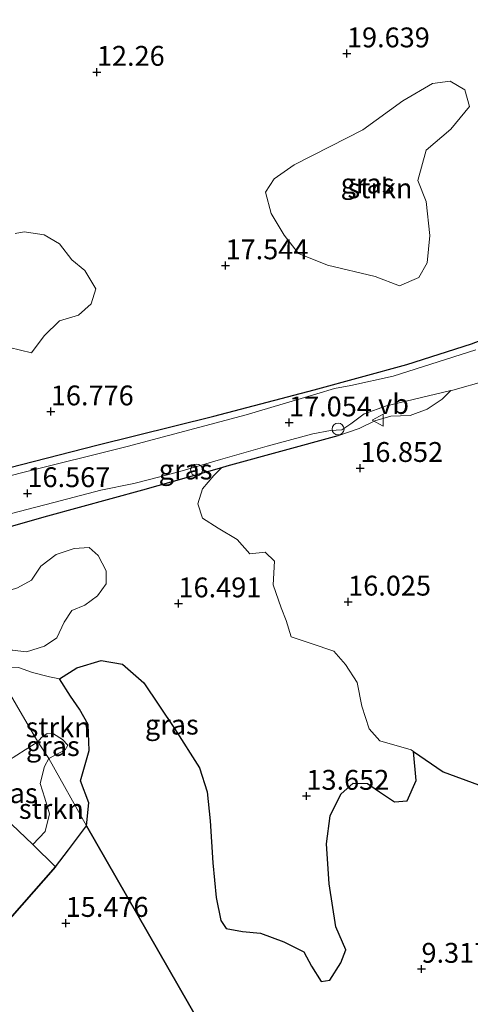
# Model space of a CAD drawing. Units: metres. Extents: x 19000 to 27752, y 393750 to 400003.
# Drawn here: x 24366 to 24422, y 399283 to 399407 of the extents above; entities that cross this region are included whole.
import ezdxf
from ezdxf.enums import TextEntityAlignment as Align

# ---------------------------------------------------------------- set-up
doc = ezdxf.new("R2010")
doc.units = ezdxf.units.M
doc.layers.get('0').update_dxf_attribs({"lineweight": 25})
for name, color, linetype in [('B-ME-GR-BOS-GV-B6', 10, 'Continuous'), ('B-ME-GW-HOOGTEPUNT-S-B1', 10, 'Continuous'), ('B-ME-IE-TERREINAFSCHEIDING-HAAGRASTER-L-B1', 10, 'Continuous')]:
    doc.layers.add(name, color=color, linetype=linetype)
for name, color, linetype, lineweight in [('B-ME-GR-STRUIKEN-GV-B6', 93, 'Continuous', 18), ('B-ME-IE-GRASLAND-GV-B6', 93, 'Continuous', 18), ('B-ME-IE-GRONDWERKLIJN-GROND_INGERICHT-GV-B6', 253, 'Continuous', 18), ('B-ME-IE-HULPGEOMETRIE-L-B1', 53, 'Continuous', 18), ('B-ME-IE-INRICHTINGSELEMENT-S-B1', 253, 'Continuous', 18), ('B-ME-VH-VERH_SOORT-HALF_VERHARDING-GV-B6', 8, 'IE-TERREINAFSCHEIDING-NATUURLIJK-HOUTWAL', 18), ('B-ME-VW-MEUBILAIR_WEGMEUBILAIR-SLAGBOOM-S-B1', 8, 'Continuous', 18), ('B-ME-VW-MEUBILAIR_WEGMEUBILAIR-VERKEERSBORD-S-B1', 8, 'Continuous', 18)]:
    doc.layers.add(name, color=color, linetype=linetype, lineweight=lineweight)
doc.styles.add('NLCS-ISO', font='NLCS-ISO.TTF')
doc.linetypes.add('IE-TERREINAFSCHEIDING-NATUURLIJK-HOUTWAL', pattern='A,7,-1.5,[67,NLCS.SHX,S=0.75,R=45,X=0,Y=0],-1.5,7,-1.5,[70,NLCS.SHX,S=0.75,R=0,X=0,Y=0],-1.5', length=20)

# ---------------------------------------------------------------- blocks, each defined once
blk = doc.blocks.new('hoogtepunt')
for p, q in [((-0.5, 0), (0.5, 0)), ((0, 0.5), (0, -0.5))]:
    blk.add_line(p, q)
blk = doc.blocks.new('dtb')
blk.add_circle((0, 0), 0.75)
blk = doc.blocks.new('verkeersbord')
for p, q in [((0, 0.75), (-0.75, -0.625)), ((0.75, -0.625), (0, 0.75)), ((-0.75, -0.625), (0.75, -0.625))]:
    blk.add_line(p, q)

msp = doc.modelspace()

# ---------------------------------------------------------------- linework, layer by layer
at = {"layer": 'B-ME-GR-BOS-GV-B6'}
for points in [[(24406.56, 399249.313, 4.825), (24374.265, 399305.657, 17.53), (24374.562, 399308.555, 17.138), (24373.514, 399311.306, 17.162), (24374.566, 399315.106, 16.873), (24374.444, 399318.392, 16.503), (24373.357, 399320.334, 16.318), (24372.227, 399321.954, 16.551), (24370.846, 399324.126, 16.68), (24373.026, 399325.515, 16.29), (24376.11, 399326.425, 15.956), (24378.762, 399325.964, 15.409), (24381.475, 399323.619, 14.625), (24385.325, 399317.907, 13.949), (24388.447, 399312.924, 13.451), (24389.423, 399309.917, 13), (24389.781, 399306.265, 12.916), (24390.124, 399300.976, 12.819), (24390.566, 399296.636, 12.638), (24391.12, 399293.712, 12.317), (24391.784, 399292.739, 12.156), (24393.874, 399292.347, 11.617), (24396.11, 399292.136, 11.766), (24399.067, 399291.044, 11.794), (24401.553, 399289.804, 11.641), (24402.521, 399287.999, 10.584), (24403.743, 399286.069, 10.206), (24404.817, 399286.222, 10.206), (24406.195, 399288.384, 10.342), (24406.842, 399290.038, 10.447), (24405.593, 399292.915, 10.938), (24404.741, 399298.33, 11.838), (24404.414, 399303.394, 13), (24404.886, 399306.879, 13.571), (24406.23, 399309.642, 14.44), (24407.745, 399311.009, 15.019), (24409.58, 399310.983, 15.509), (24411.091, 399309.921, 15.509), (24412.941, 399308.664, 15.445), (24414.543, 399308.782, 15.445), (24415.668, 399311.34, 15.626), (24415.361, 399314.998, 16.236), (24419.09, 399312.425, 16.414), (24423.539, 399310.785, 16.571)], [(24337.082, 399266.793, 17.631), (24354.763, 399284.2, 18.955), (24363.402, 399292.569, 18.68), (24370.367, 399300.495, 18.125), (24371.969, 399302.61, 17.765), (24374.265, 399305.657, 17.53)], [(24374.265, 399305.657, 17.53), (24406.56, 399249.313, 4.825)]]:
    msp.add_polyline3d(points, dxfattribs=at)
at = {"layer": 'B-ME-GR-STRUIKEN-GV-B6'}
for points in [[(24416.002, 399374.648, 17.717), (24413.606, 399373.604, 17.717), (24410.511, 399374.768, 17.894), (24404.522, 399376.177, 18.111), (24400.883, 399377.64, 18.195), (24399.101, 399379.98, 18.055), (24397.442, 399382.701, 17.781), (24396.75, 399385.384, 17.858), (24397.845, 399387.043, 18.332), (24400.358, 399388.798, 18.678), (24404.874, 399391.105, 19.309), (24408.984, 399393.224, 19.941), (24413.992, 399396.863, 20.439), (24417.758, 399399.065, 20.781), (24419.965, 399399.339, 20.89), (24421.813, 399398.264, 20.882), (24422.397, 399396.147, 20.411), (24420.024, 399393.295, 19.945), (24416.929, 399390.643, 19.486), (24415.892, 399386.826, 18.984), (24416.937, 399384.189, 18.742), (24417.411, 399379.918, 18.159), (24417.08, 399376.484, 17.717), (24416.002, 399374.648, 17.717)], [(24365.29, 399380.171, 16.949), (24366.423, 399380.365, 17.037), (24368.932, 399380.019, 17.138), (24370.838, 399378.876, 17.331), (24372.41, 399376.855, 17.584), (24374.029, 399375.522, 17.653), (24375.402, 399373.223, 17.689), (24374.828, 399371.318, 17.399), (24373.23, 399369.907, 17.226), (24370.851, 399369.194, 17.206), (24368.945, 399367.282, 17.174), (24367.336, 399365.162, 17.174), (24364.589, 399365.825, 17.263)], [(24420.025, 399360.402, 17.252), (24420.277, 399360.46, 17.251), (24424.427, 399361.617, 17.251)], [(24423.539, 399310.785, 16.571), (24419.09, 399312.425, 16.414), (24415.361, 399314.998, 16.236), (24415.044, 399315.217, 16.221), (24411.121, 399316.342, 16.511), (24409.773, 399317.861, 16.651), (24408.86, 399320.686, 16.579), (24408.259, 399323.675, 16.567), (24406.808, 399325.955, 16.555), (24405.344, 399327.604, 16.056), (24402.499, 399328.587, 16.052), (24399.968, 399329.42, 16.568), (24399.361, 399331.496, 16.551), (24398.719, 399333.059, 16.434), (24397.711, 399335.947, 16.153), (24397.875, 399338.947, 16.153), (24396.699, 399340.092, 16.153), (24394.769, 399339.872, 16.157), (24393.205, 399341.657, 16.197), (24390.785, 399343.11, 16.277), (24388.814, 399344.349, 16.41), (24388.224, 399346.164, 16.531), (24388.843, 399348.061, 16.599), (24390.235, 399349.715, 16.676), (24391.226, 399350.696, 16.835), (24391.89, 399350.883, 16.844), (24405.848, 399354.711, 17.118), (24408.509, 399355.646, 17.182), (24410.475, 399356.604, 17.267), (24412.504, 399357.183, 17.275), (24414.916, 399357.258, 17.315), (24417.068, 399358.074, 17.319), (24418.946, 399359.309, 17.291), (24420.025, 399360.402, 17.252)], [(24363.846, 399335.062, 16.487), (24365.56, 399335.577, 16.386), (24367.35, 399336.537, 16.294), (24368.497, 399338.328, 16.265), (24370.443, 399339.781, 16.213), (24372.706, 399340.523, 16.229), (24374.577, 399340.669, 16.281), (24375.728, 399339.661, 16.418), (24376.72, 399337.723, 16.631), (24376.725, 399336.076, 16.631), (24375.636, 399334.598, 16.491), (24374.038, 399333.428, 16.298), (24372.401, 399332.746, 16.205), (24371.46, 399331.285, 16.426), (24370.524, 399329.307, 16.796), (24368.954, 399328.249, 17.21), (24366.723, 399327.53, 17.524), (24364.91, 399327.763, 17.528), (24363.593, 399329.259, 17.48), (24362.66, 399330.666, 17.054), (24362.428, 399332.2, 16.587), (24362.752, 399334.364, 16.519), (24363.846, 399335.062, 16.487)], [(24362.722, 399325.45, 17.732), (24368.119, 399316.231, 16.4), (24366.55, 399315.189, 16.505), (24364.44, 399313.85, 16.651), (24362.16, 399312.402, 16.744), (24359.84, 399310.922, 16.731), (24352.747, 399318.467, 16.617), (24354.194, 399319.319, 16.781), (24356.394, 399320.165, 16.91), (24358.011, 399320.987, 17.024), (24359.357, 399322.679, 16.983), (24359.841, 399323.717, 16.991), (24361.31, 399324.902, 17.429), (24362.722, 399325.45, 17.732)], [(24370.846, 399324.126, 16.68), (24372.227, 399321.954, 16.551), (24373.357, 399320.334, 16.318), (24374.444, 399318.392, 16.503), (24374.566, 399315.106, 16.873), (24373.514, 399311.306, 17.162), (24374.562, 399308.555, 17.138), (24374.265, 399305.657, 17.53), (24369.513, 399314.104, 16.655), (24371.56, 399315.218, 16.676), (24371.92, 399315.78, 16.587), (24371.219, 399316.507, 16.495), (24370.095, 399317.228, 16.378), (24369.284, 399317.247, 16.378), (24368.588, 399316.761, 16.394), (24368.119, 399316.231, 16.4), (24362.722, 399325.45, 17.732), (24365.69, 399325.567, 17.85), (24367.459, 399324.929, 17.564), (24369.583, 399324.394, 16.977), (24370.846, 399324.126, 16.68)], [(24369.513, 399314.104, 16.655), (24374.265, 399305.657, 17.53), (24371.969, 399302.61, 17.765), (24370.367, 399300.495, 18.125), (24367.491, 399303.274, 17.588), (24369.041, 399304.911, 17.72), (24369.614, 399307.136, 17.55), (24368.993, 399309.11, 17.283), (24368.434, 399310.984, 17.052), (24368.964, 399313.109, 16.793), (24369.513, 399314.104, 16.655)]]:
    msp.add_polyline3d(points, dxfattribs=at)
at = {"layer": 'B-ME-IE-GRASLAND-GV-B6'}
for points in [[(24408.984, 399393.224, 19.941), (24404.874, 399391.105, 19.309), (24400.358, 399388.798, 18.678), (24397.845, 399387.043, 18.332), (24396.75, 399385.384, 17.858), (24397.442, 399382.701, 17.781), (24399.101, 399379.98, 18.055), (24400.883, 399377.64, 18.195), (24404.522, 399376.177, 18.111), (24410.511, 399374.768, 17.894), (24413.606, 399373.604, 17.717), (24416.002, 399374.648, 17.717), (24417.08, 399376.484, 17.717), (24417.411, 399379.918, 18.159), (24416.937, 399384.189, 18.742), (24415.892, 399386.826, 18.984), (24416.929, 399390.643, 19.486), (24420.024, 399393.295, 19.945), (24422.397, 399396.147, 20.411), (24421.813, 399398.264, 20.882), (24419.965, 399399.339, 20.89), (24417.758, 399399.065, 20.781), (24413.992, 399396.863, 20.439), (24408.984, 399393.224, 19.941)], [(24364.589, 399365.825, 17.263), (24367.336, 399365.162, 17.174), (24368.945, 399367.282, 17.174), (24370.851, 399369.194, 17.206), (24373.23, 399369.907, 17.226), (24374.828, 399371.318, 17.399), (24375.402, 399373.223, 17.689), (24374.029, 399375.522, 17.653), (24372.41, 399376.855, 17.584), (24370.838, 399378.876, 17.331), (24368.932, 399380.019, 17.138), (24366.423, 399380.365, 17.037), (24365.29, 399380.171, 16.949)], [(24423.198, 399365.538, 17.387), (24412.789, 399362.203, 17.255), (24407.485, 399361.037, 17.234), (24405.404, 399360.66, 17.214), (24403.184, 399360.02, 17.154), (24394.337, 399357.337, 17.021), (24379.361, 399353.39, 16.78), (24366.066, 399350.067, 16.543), (24358.175, 399347.986, 16.434), (24350.959, 399346.072, 16.327), (24350.226, 399347.233, 16.331), (24361.3, 399349.896, 16.603), (24375.534, 399353.54, 16.772), (24390.272, 399357.208, 16.848), (24402.881, 399360.495, 17.238), (24414.52, 399363.681, 17.287), (24422.646, 399366.308, 17.383)], [(24422.646, 399366.308, 17.383), (24414.52, 399363.681, 17.287), (24402.881, 399360.495, 17.238), (24390.272, 399357.208, 16.848), (24375.534, 399353.54, 16.772), (24361.3, 399349.896, 16.603)], [(24363.533, 399344.592, 16.555), (24370.125, 399346.332, 16.611), (24376.058, 399347.892, 16.627), (24380.19, 399348.705, 16.627), (24383.643, 399349.612, 16.659), (24386.258, 399350.326, 16.659), (24391.091, 399351.72, 16.796), (24396.939, 399353.402, 16.953), (24402.687, 399354.982, 17.033), (24404.932, 399355.381, 17.078), (24406.329, 399355.478, 17.078), (24407.492, 399356.214, 17.106), (24409.137, 399357.487, 17.142), (24411.959, 399358.493, 17.178), (24415.3, 399359.306, 17.279), (24420.025, 399360.402, 17.252), (24418.946, 399359.309, 17.291), (24417.068, 399358.074, 17.319), (24414.916, 399357.258, 17.315), (24412.504, 399357.183, 17.275), (24410.475, 399356.604, 17.267), (24408.509, 399355.646, 17.182), (24405.848, 399354.711, 17.118), (24391.89, 399350.883, 16.844), (24391.226, 399350.696, 16.835), (24381.298, 399347.899, 16.708), (24369.333, 399344.604, 16.716), (24361.232, 399342.305, 16.627)], [(24361.232, 399342.305, 16.627), (24369.333, 399344.604, 16.716), (24381.298, 399347.899, 16.708), (24391.226, 399350.696, 16.835), (24390.235, 399349.715, 16.676), (24388.843, 399348.061, 16.599), (24388.224, 399346.164, 16.531), (24388.814, 399344.349, 16.41), (24390.785, 399343.11, 16.277), (24393.205, 399341.657, 16.197)], [(24393.205, 399341.657, 16.197), (24394.769, 399339.872, 16.157), (24396.699, 399340.092, 16.153), (24397.875, 399338.947, 16.153), (24397.711, 399335.947, 16.153), (24398.719, 399333.059, 16.434), (24399.361, 399331.496, 16.551), (24399.968, 399329.42, 16.568), (24402.499, 399328.587, 16.052), (24405.344, 399327.604, 16.056), (24406.808, 399325.955, 16.555), (24408.259, 399323.675, 16.567), (24408.86, 399320.686, 16.579), (24409.773, 399317.861, 16.651), (24411.121, 399316.342, 16.511), (24415.044, 399315.217, 16.221), (24415.361, 399314.998, 16.236), (24415.668, 399311.34, 15.626), (24414.543, 399308.782, 15.445), (24412.941, 399308.664, 15.445), (24411.091, 399309.921, 15.509), (24409.58, 399310.983, 15.509), (24407.745, 399311.009, 15.019), (24406.23, 399309.642, 14.44), (24404.886, 399306.879, 13.571), (24404.414, 399303.394, 13), (24404.741, 399298.33, 11.838), (24405.593, 399292.915, 10.938), (24406.842, 399290.038, 10.447), (24406.195, 399288.384, 10.342), (24404.817, 399286.222, 10.206), (24403.743, 399286.069, 10.206), (24402.521, 399287.999, 10.584), (24401.553, 399289.804, 11.641), (24399.067, 399291.044, 11.794), (24396.11, 399292.136, 11.766), (24393.874, 399292.347, 11.617), (24391.784, 399292.739, 12.156), (24391.12, 399293.712, 12.317), (24390.566, 399296.636, 12.638), (24390.124, 399300.976, 12.819), (24389.781, 399306.265, 12.916), (24389.423, 399309.917, 13), (24388.447, 399312.924, 13.451), (24385.325, 399317.907, 13.949), (24381.475, 399323.619, 14.625), (24378.762, 399325.964, 15.409), (24376.11, 399326.425, 15.956), (24373.026, 399325.515, 16.29), (24370.846, 399324.126, 16.68), (24369.583, 399324.394, 16.977), (24367.459, 399324.929, 17.564), (24365.69, 399325.567, 17.85)], [(24364.91, 399327.763, 17.528), (24366.723, 399327.53, 17.524), (24368.954, 399328.249, 17.21), (24370.524, 399329.307, 16.796), (24371.46, 399331.285, 16.426), (24372.401, 399332.746, 16.205), (24374.038, 399333.428, 16.298), (24375.636, 399334.598, 16.491), (24376.725, 399336.076, 16.631), (24376.72, 399337.723, 16.631), (24375.728, 399339.661, 16.418), (24374.577, 399340.669, 16.281), (24372.706, 399340.523, 16.229), (24370.443, 399339.781, 16.213), (24368.497, 399338.328, 16.265), (24367.35, 399336.537, 16.294), (24365.56, 399335.577, 16.386), (24363.846, 399335.062, 16.487), (24362.752, 399334.364, 16.519), (24362.428, 399332.2, 16.587), (24362.66, 399330.666, 17.054), (24363.593, 399329.259, 17.48), (24364.91, 399327.763, 17.528)], [(24368.119, 399316.231, 16.4), (24369.513, 399314.104, 16.655), (24368.964, 399313.109, 16.793), (24368.434, 399310.984, 17.052), (24368.993, 399309.11, 17.283), (24369.614, 399307.136, 17.55), (24369.041, 399304.911, 17.72), (24367.491, 399303.274, 17.588), (24364.836, 399305.84, 17.092), (24360.64, 399310.071, 16.744), (24359.84, 399310.922, 16.731), (24362.16, 399312.402, 16.744), (24364.44, 399313.85, 16.651), (24366.55, 399315.189, 16.505), (24368.119, 399316.231, 16.4)], [(24368.119, 399316.231, 16.4), (24368.588, 399316.761, 16.394), (24369.284, 399317.247, 16.378), (24370.095, 399317.228, 16.378), (24371.219, 399316.507, 16.495), (24371.92, 399315.78, 16.587), (24371.56, 399315.218, 16.676), (24369.513, 399314.104, 16.655), (24368.119, 399316.231, 16.4)]]:
    msp.add_polyline3d(points, dxfattribs=at)
at = {"layer": 'B-ME-IE-GRONDWERKLIJN-GROND_INGERICHT-GV-B6'}
msp.add_polyline3d([(24341.302, 399323.12, 15.91), (24341.725, 399322.582, 15.877), (24342.37, 399322.871, 15.938), (24344.04, 399321.11, 16.218), (24343.838, 399320.924, 15.926), (24348.27, 399316.202, 16.586), (24351.118, 399318.876, 16.623), (24352.747, 399318.467, 16.617), (24359.84, 399310.922, 16.731), (24360.64, 399310.071, 16.744), (24364.836, 399305.84, 17.092), (24367.491, 399303.274, 17.588), (24370.367, 399300.495, 18.125), (24363.402, 399292.569, 18.68), (24354.763, 399284.2, 18.955), (24337.082, 399266.793, 17.631)], dxfattribs=at)
at = {"layer": 'B-ME-IE-HULPGEOMETRIE-L-B1'}
msp.add_polyline3d([(24406.56, 399249.313, 4.825), (24374.265, 399305.657, 17.53), (24369.513, 399314.104, 16.655), (24368.119, 399316.231, 16.4), (24362.722, 399325.45, 17.732), (24354.272, 399340.557, 16.465), (24353.388, 399341.958, 16.396), (24350.959, 399346.072, 16.327), (24350.226, 399347.233, 16.331), (24344.553, 399357.554, 16.189), (24336.473, 399371.543, 13.496), (24336.276, 399371.672, 13.5), (24334.687, 399371.848, 13.484), (24333.946, 399372.56, 13.265), (24333.175, 399377.475, 10.933), (24331.11, 399380.86, 10.73), (24329.216, 399384.326, 12.054), (24324.205, 399392.889, 11.491), (24322.557, 399395.845, 9.272), (24334.363, 399410.822, 5.87), (24323.74, 399412.288, 5.386), (24313.511, 399411.453, -1.8), (24215.697, 399583.105, -1.8), (24204.707, 399602.318, -2.124)], dxfattribs=at)
at = {"layer": 'B-ME-IE-TERREINAFSCHEIDING-HAAGRASTER-L-B1'}
for points in [[(24350.226, 399347.233, 16.331), (24361.3, 399349.896, 16.603), (24375.534, 399353.54, 16.772), (24390.272, 399357.208, 16.848), (24402.881, 399360.495, 17.238), (24414.52, 399363.681, 17.287), (24422.646, 399366.308, 17.383), (24430.527, 399369.307, 17.753), (24438.074, 399373.024, 18.131), (24447.044, 399378.34, 19.325), (24457.451, 399384.599, 20.319), (24462.611, 399387.984, 20.717)], [(24405.848, 399354.711, 17.118), (24391.89, 399350.883, 16.844), (24391.226, 399350.696, 16.835), (24381.298, 399347.899, 16.708), (24369.333, 399344.604, 16.716), (24361.232, 399342.305, 16.627), (24354.272, 399340.557, 16.465)], [(24354.272, 399340.557, 16.465), (24341.579, 399337.173, 16.42), (24336.166, 399335.709, 16.145), (24340.244, 399331.492, 16.282), (24346.208, 399325.434, 16.392), (24352.301, 399318.941, 16.61), (24352.747, 399318.467, 16.617), (24359.84, 399310.922, 16.731), (24360.64, 399310.071, 16.744), (24364.836, 399305.84, 17.092), (24367.491, 399303.274, 17.588), (24370.367, 399300.495, 18.125), (24363.402, 399292.569, 18.68), (24354.763, 399284.2, 18.955)]]:
    msp.add_polyline3d(points, dxfattribs=at)
at = {"layer": 'B-ME-VH-VERH_SOORT-HALF_VERHARDING-GV-B6'}
for points in [[(24353.388, 399341.958, 16.396), (24350.959, 399346.072, 16.327), (24358.175, 399347.986, 16.434), (24366.066, 399350.067, 16.543), (24379.361, 399353.39, 16.78), (24394.337, 399357.337, 17.021), (24403.184, 399360.02, 17.154), (24405.404, 399360.66, 17.214), (24407.485, 399361.037, 17.234), (24412.789, 399362.203, 17.255), (24423.198, 399365.538, 17.387)], [(24424.427, 399361.617, 17.251), (24420.277, 399360.46, 17.251), (24420.025, 399360.402, 17.252), (24415.3, 399359.306, 17.279), (24411.959, 399358.493, 17.178), (24409.137, 399357.487, 17.142), (24407.492, 399356.214, 17.106), (24406.329, 399355.478, 17.078), (24404.932, 399355.381, 17.078), (24402.687, 399354.982, 17.033), (24396.939, 399353.402, 16.953), (24391.091, 399351.72, 16.796), (24386.258, 399350.326, 16.659), (24383.643, 399349.612, 16.659), (24380.19, 399348.705, 16.627), (24376.058, 399347.892, 16.627), (24370.125, 399346.332, 16.611), (24363.533, 399344.592, 16.555), (24357.344, 399342.923, 16.442), (24353.388, 399341.958, 16.396)]]:
    msp.add_polyline3d(points, dxfattribs=at)

# ---------------------------------------------------------------- block references
at = {"layer": 'B-ME-GW-HOOGTEPUNT-S-B1', "rotation": 90}
for p in [(24406.984, 399402.816, 19.639), (24406.984, 399402.816, 19.639), (24375.555, 399400.492, 12.26), (24375.555, 399400.492, 12.26), (24391.724, 399376.148, 17.544), (24391.724, 399376.148, 17.544), (24369.766, 399357.766, 16.776), (24369.766, 399357.766, 16.776), (24399.704, 399356.382, 17.054), (24399.704, 399356.382, 17.054), (24408.661, 399350.648, 16.852), (24408.661, 399350.648, 16.852), (24366.826, 399347.479, 16.567), (24366.826, 399347.479, 16.567), (24385.811, 399333.61, 16.491), (24385.811, 399333.61, 16.491), (24407.138, 399333.833, 16.025), (24407.138, 399333.833, 16.025), (24401.893, 399309.396, 13.652), (24401.893, 399309.396, 13.652), (24371.633, 399293.405, 15.476), (24371.633, 399293.405, 15.476), (24416.351, 399287.628, 9.317), (24416.351, 399287.628, 9.317)]:
    msp.add_blockref('hoogtepunt', p, dxfattribs=at)
at = {"layer": 'B-ME-IE-INRICHTINGSELEMENT-S-B1', "rotation": 90}
msp.add_blockref('dtb', (24388.079, 399350.418, 17.198), dxfattribs=at)
at = {"layer": 'B-ME-VW-MEUBILAIR_WEGMEUBILAIR-SLAGBOOM-S-B1', "rotation": 90}
msp.add_blockref('dtb', (24405.87, 399355.571, 17.114), dxfattribs=at)
at = {"layer": 'B-ME-VW-MEUBILAIR_WEGMEUBILAIR-VERKEERSBORD-S-B1', "rotation": 90}
msp.add_blockref('verkeersbord', (24410.901, 399356.692, 17.291), dxfattribs=at)

# ---------------------------------------------------------------- texts
at = {"layer": 'B-ME-GR-STRUIKEN-GV-B6', "ltscale": 0.2, "style": 'NLCS-ISO'}
for p in [(24411.128, 399385.865), (24370.685, 399318.046), (24369.833, 399307.772)]:
    msp.add_text('strkn', height=2.5, dxfattribs=at).set_placement(p, align=Align.MIDDLE_CENTER)
at = {"layer": 'B-ME-GW-HOOGTEPUNT-S-B1', "ltscale": 0.2, "style": 'NLCS-ISO'}
for s, p in [('19.639', (24406.984, 399402.816, 19.639)), ('19.639', (24406.984, 399402.816, 19.639)), ('12.26', (24375.555, 399400.492, 12.26)), ('12.26', (24375.555, 399400.492, 12.26)), ('17.544', (24391.724, 399376.148, 17.544)), ('17.544', (24391.724, 399376.148, 17.544)), ('16.776', (24369.766, 399357.766, 16.776)), ('16.776', (24369.766, 399357.766, 16.776)), ('17.054', (24399.704, 399356.382, 17.054)), ('17.054', (24399.704, 399356.382, 17.054)), ('16.852', (24408.661, 399350.648, 16.852)), ('16.852', (24408.661, 399350.648, 16.852)), ('16.567', (24366.826, 399347.479, 16.567)), ('16.567', (24366.826, 399347.479, 16.567)), ('16.491', (24385.811, 399333.61, 16.491)), ('16.491', (24385.811, 399333.61, 16.491)), ('16.025', (24407.138, 399333.833, 16.025)), ('16.025', (24407.138, 399333.833, 16.025)), ('13.652', (24401.893, 399309.396, 13.652)), ('13.652', (24401.893, 399309.396, 13.652)), ('15.476', (24371.633, 399293.405, 15.476)), ('15.476', (24371.633, 399293.405, 15.476)), ('9.317', (24416.351, 399287.628, 9.317)), ('9.317', (24416.351, 399287.628, 9.317))]:
    msp.add_text(s, height=2.5, dxfattribs=at).set_placement(p, align=Align.BOTTOM_LEFT)
at = {"layer": 'B-ME-IE-GRASLAND-GV-B6', "ltscale": 0.2, "style": 'NLCS-ISO'}
for p in [(24409.573, 399386.471), (24386.706, 399350.479), (24384.97, 399318.382), (24370.019, 399315.675), (24364.727, 399309.752)]:
    msp.add_text('gras', height=2.5, dxfattribs=at).set_placement(p, align=Align.MIDDLE_CENTER)
at = {"layer": 'B-ME-VW-MEUBILAIR_WEGMEUBILAIR-VERKEERSBORD-S-B1', "ltscale": 0.2, "style": 'NLCS-ISO'}
msp.add_text('vb', height=2.5, dxfattribs=at).set_placement((24410.901, 399356.692, 17.291), align=Align.BOTTOM_LEFT)

doc.saveas('drawing.dxf')
